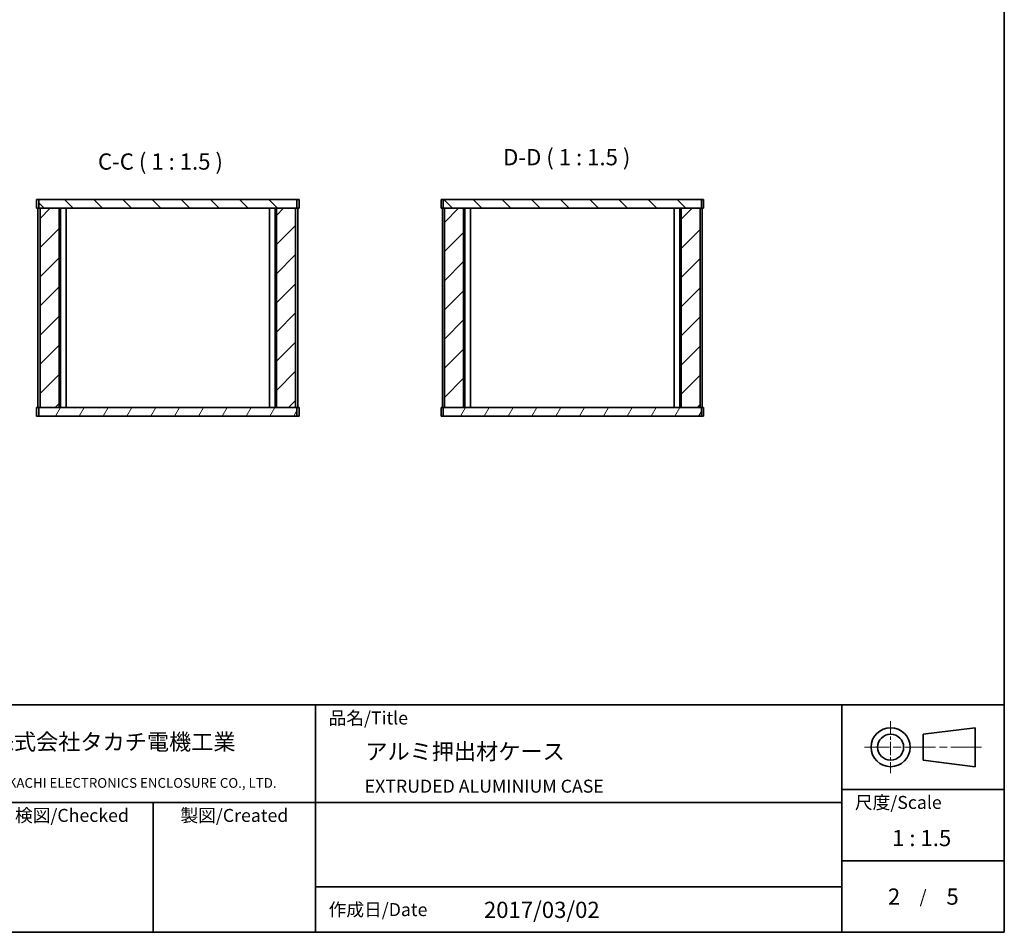
# Model space of a CAD drawing. Units: millimetres. Extents: x 14 to 2205, y 8 to 430.
# Drawn here: x 775 to 1002, y 8 to 219 of the extents above; entities that cross this region are included whole.
import ezdxf
from ezdxf.enums import TextEntityAlignment as Align

# ---------------------------------------------------------------- set-up
doc = ezdxf.new("R2010")
doc.units = ezdxf.units.MM
doc.linetypes.add('CHAIN', pattern=[0.3543, 0.2362, -0.0295, 0.0591, -0.0295])
for name, color, linetype, lineweight in [('Border (ISO)', 7, 'Continuous', 35), ('Hatch (ISO)', 1, 'Continuous', 18), ('Symbol (ISO)', 7, 'Continuous', 18), ('Title (ISO)', 7, 'Continuous', 35), ('Visible (ISO)', 7, 'Continuous', 35)]:
    doc.layers.add(name, color=color, linetype=linetype, lineweight=lineweight)
doc.styles.add('Note Text (TK)', font='txt')
doc.styles.add('文字スタイル67', font='arial.ttf')
pattern_1 = [(45, (393.75, -4), (-3.367596, 3.367596), [])]
pattern_2 = [(135.0002, (393.75, -4), (-3.367584, -3.36761), [])]
pattern_3 = [(60, (393.75, -4), (-4.124445, 2.38125), [])]

# ---------------------------------------------------------------- blocks, each defined once
blk = doc.blocks.new('図面枠 tk図枠')
at = {"layer": 'Border (ISO)'}
for p in [(405.5, 289), (14.5, 8)]:
    blk.add_line(p, (405.5, 8), dxfattribs=at)
blk = doc.blocks.new('表題欄 tk表題欄')
at = {"layer": 'Hatch (ISO)'}
h = blk.add_hatch(color=256, dxfattribs=at)
edge = h.paths.add_edge_path(flags=0)
edge.add_arc((95.58, 236.3), 0.596, 270, 360)
edge.add_line((96.17, 236.3), (96.17, 239.71))
edge.add_arc((95.58, 239.71), 0.596, 0, 90)
edge.add_line((95.58, 240.31), (79.14, 240.31))
edge.add_arc((79.14, 239.71), 0.596, 90, 180)
edge.add_line((78.54, 239.71), (78.54, 236.3))
edge.add_arc((79.14, 236.3), 0.596, 180, 270)
edge.add_line((79.14, 235.7), (95.58, 235.7))
edge = h.paths.add_edge_path()
edge.add_line((77.84, 239.96), (77.84, 236.05))
edge.add_arc((78.54, 236.05), 0.702, 180, 270)
edge.add_line((78.54, 235.35), (96.17, 235.35))
edge.add_arc((96.17, 236.05), 0.702, 270, 360)
edge.add_line((96.87, 236.05), (96.87, 239.96))
edge.add_arc((96.17, 239.96), 0.702, 0, 90)
edge.add_line((96.17, 240.66), (78.54, 240.66))
edge.add_arc((78.54, 239.96), 0.702, 90, 180)
for points in [[(79.07, 239.15), (79.07, 238.66), (79.92, 238.66), (79.92, 236.66), (80.51, 236.66), (80.51, 238.66), (81.36, 238.66), (81.36, 239.15)], [(85.68, 236.66), (84.94, 237.89), (84.42, 237.32), (84.42, 236.66), (83.9, 236.66), (83.9, 239.15), (84.42, 239.15), (84.42, 238.1), (85.39, 239.15), (86.11, 239.15), (85.32, 238.3), (86.3, 236.66)], [(92.09, 239.15), (92.09, 236.66), (92.61, 236.66), (92.61, 237.66), (93.77, 237.66), (93.77, 236.66), (94.29, 236.66), (94.29, 239.15), (93.77, 239.15), (93.77, 238.15), (92.61, 238.15), (92.61, 239.15)], [(94.84, 239.15), (94.84, 236.66), (95.36, 236.66), (95.36, 239.15)]]:
    blk.add_hatch(color=256, dxfattribs=at).paths.add_polyline_path(points)
h = blk.add_hatch(color=256, dxfattribs=at)
h.paths.add_polyline_path([(82.59, 237.71), (81.95, 237.71), (82.27, 238.58)], flags=0)
h.paths.add_polyline_path([(82.78, 237.2), (81.76, 237.2), (81.57, 236.66), (80.95, 236.66), (81.86, 239.15), (82.68, 239.15), (83.59, 236.66), (82.98, 236.66)])
h = blk.add_hatch(color=256, dxfattribs=at)
h.paths.add_polyline_path([(87.53, 237.71), (88.16, 237.71), (87.85, 238.58)], flags=0)
h.paths.add_polyline_path([(87.14, 236.66), (87.34, 237.2), (88.35, 237.2), (88.55, 236.66), (89.17, 236.66), (88.25, 239.15), (87.44, 239.15), (86.52, 236.66)])
h = blk.add_hatch(color=256, dxfattribs=at)
edge = h.paths.add_edge_path()
edge.add_arc((90.52, 237.9), 1.27, 38.5505, 336.582)
edge.add_line((91.69, 237.4), (91.17, 237.62))
edge.add_ellipse((90.52, 237.9), major_axis=(0, -0.8), ratio=0.867347, start_angle=128.5505, end_angle=426.582, ccw=False)
edge.add_line((91.09, 238.36), (91.52, 238.7))
at = {"layer": 'Title (ISO)'}
for p, q in [((74.71, 244.05), (255.71, 244.05)), ((74.71, 209.05), (74.71, 244.05)), ((149.71, 244.05), (149.71, 209.05)), ((230.71, 244.05), (230.71, 209.05)), ((255.71, 244.05), (255.71, 209.05)), ((243.21, 239.55), (251.21, 240.55)), ((243.21, 239.55), (243.21, 235.55)), ((251.21, 234.55), (251.21, 240.55)), ((243.21, 235.55), (251.21, 234.55)), ((230.71, 231.05), (255.71, 231.05)), ((74.71, 229.05), (230.71, 229.05)), ((99.71, 229.05), (99.71, 209.05)), ((124.71, 229.05), (124.71, 209.05)), ((230.71, 220.05), (255.71, 220.05)), ((149.71, 216.05), (230.71, 216.05)), ((255.71, 209.05), (74.71, 209.05))]:
    blk.add_line(p, q, dxfattribs=at)
at = {"layer": 'Title (ISO)', "color": 4, "linetype": 'CHAIN', "lineweight": 18, "ltscale": 8.88956}
blk.add_line((238.21, 241.55), (238.21, 233.55), dxfattribs=at)
at = {"layer": 'Title (ISO)', "color": 4, "linetype": 'CHAIN', "lineweight": 18, "ltscale": 20.001633}
blk.add_line((252.21, 237.55), (234.21, 237.55), dxfattribs=at)
at = {"layer": 'Title (ISO)'}
for radius in [3, 2]:
    blk.add_circle((238.21, 237.55), radius, dxfattribs=at)
at = {"layer": 'Title (ISO)', "color": 1, "char_height": 2, "line_spacing_factor": 1.5, "style": 'Note Text (TK)'}
for s, insert, attachment_point in [('\\fＭＳ Ｐゴシック|b0|i0;\\H2.0000;品名/Title', (151.71, 242.05), 4), ('\\fＭＳ Ｐゴシック|b0|i0;\\H2.0000;尺度/Scale', (232.71, 229.05), 4), ('\\fＭＳ Ｐゴシック|b0|i0;\\H2.0000;承認/Approved', (87.21, 227.05), 5), ('\\fＭＳ Ｐゴシック|b0|i0;\\H2.0000;検図/Checked', (112.21, 227.05), 5), ('\\fＭＳ Ｐゴシック|b0|i0;\\H2.0000;製図/Created', (137.21, 227.05), 5), ('\\fＭＳ Ｐゴシック|b0|i0;\\H2.0000;作成日/Date', (151.71, 212.55), 4)]:
    blk.add_mtext(s, dxfattribs=dict(at, insert=insert, attachment_point=attachment_point))
at = {"layer": 'Title (ISO)', "color": 7, "line_spacing_factor": 1.5, "style": 'Note Text (TK)'}
for s, insert, char_height, attachment_point in [('株式会社タカチ電機工業', (99.87, 238.05), 2.5, 4), ('\\fArial|b0|i0;\\H1.4986;TAKACHI ELECTRONICS ENCLOSURE CO., LTD.', (99.87, 232.05), 1.4986, 4), ('\\fＭＳ Ｐゴシック|b0|i0;\\H2.0000;/', (243.21, 214.55), 2, 5)]:
    blk.add_mtext(s, dxfattribs=dict(at, insert=insert, char_height=char_height, attachment_point=attachment_point))
at = {"layer": 'Title (ISO)', "color": 7}
for tag, p, height, style in [('<品名>_001', (157.37, 235.65), 2.5, 'Note Text (TK)'), ('<Title>_001', (157.27, 230.55), 2, '文字スタイル67'), ('<尺度>_001', (240.21, 222.32), 2.5, 'Note Text (TK)'), ('<ページ_No.>_001', (238.1, 213.3), 2.5, 'Note Text (TK)'), ('<総ページ数>_001', (246.8, 213.3), 2.5, 'Note Text (TK)'), ('作成日_001', (175.66, 211.26), 2.5, 'Note Text (TK)')]:
    blk.add_attdef(tag, p, '', height=height, dxfattribs=dict(at, style=style))
at = {"layer": 'Title (ISO)', "color": 7, "style": 'Note Text (TK)'}
blk.add_attdef('<承認>', text='', height=2.5, dxfattribs=at).set_placement((87.21, 217.05), align=Align.MIDDLE_CENTER)

msp = doc.modelspace()

# ---------------------------------------------------------------- hatches: boundary and pattern name
at = {"layer": 'Hatch (ISO)'}
h = msp.add_hatch(dxfattribs=at)
h.set_pattern_fill('ANSI31', color=256, scale=38.1, angle=90.00021, style=0)
h.set_pattern_definition(pattern_2)
h.paths.add_polyline_path([(779.091, 177.1961), (779.091, 175.1961), (779.3909, 175.1961), (783.8, 175.1961), (833.9819, 175.1961), (838.3909, 175.1961), (838.691, 175.1961), (838.691, 177.1961)])
h = msp.add_hatch(dxfattribs=at)
h.set_pattern_fill('ANSI31', color=256, scale=38.1, style=0)
h.set_pattern_definition(pattern_1)
h.paths.add_polyline_path([(779.3909, 129.1961), (783.8, 129.1961), (783.8, 175.1961), (779.3909, 175.1961)])
h.paths.add_polyline_path([(833.9819, 129.1961), (838.3909, 129.1961), (838.3909, 175.1961), (833.9819, 175.1961)])
h = msp.add_hatch(dxfattribs=at)
h.set_pattern_fill('ANSI31', color=256, scale=38.1, angle=90.00021, style=0)
h.set_pattern_definition(pattern_2)
h.paths.add_polyline_path([(932.0758, 175.1961), (932.0758, 177.1961), (872.4758, 177.1961), (872.4758, 175.1961), (872.7758, 175.1961), (877.1848, 175.1961), (927.3667, 175.1961), (931.7758, 175.1961)])
h = msp.add_hatch(dxfattribs=at)
h.set_pattern_fill('ANSI31', color=256, scale=38.1, style=0)
h.set_pattern_definition(pattern_1)
h.paths.add_polyline_path([(877.1848, 175.1961), (872.7758, 175.1961), (872.7758, 129.1961), (877.1848, 129.1961)])
h.paths.add_polyline_path([(927.3667, 129.1961), (931.7758, 129.1961), (931.7758, 175.1961), (927.3667, 175.1961)])
h = msp.add_hatch(dxfattribs=at)
h.set_pattern_fill('ANSI31', color=256, scale=38.1, angle=14.999978, style=0)
h.set_pattern_definition(pattern_3)
h.paths.add_polyline_path([(838.6909, 127.1961), (838.6909, 129.1961), (838.3909, 129.1961), (833.9819, 129.1961), (783.8, 129.1961), (779.3909, 129.1961), (779.0909, 129.1961), (779.0909, 127.1961)])
h = msp.add_hatch(dxfattribs=at)
h.set_pattern_fill('ANSI31', color=256, scale=38.1, angle=14.999978, style=0)
h.set_pattern_definition(pattern_3)
h.paths.add_polyline_path([(872.4758, 129.1961), (872.4758, 127.1961), (932.0758, 127.1961), (932.0758, 129.1961), (931.7758, 129.1961), (927.3667, 129.1961), (877.1848, 129.1961), (872.7758, 129.1961)])

# ---------------------------------------------------------------- linework, layer by layer
at = {"layer": 'Visible (ISO)'}
for p, q in [((839.191, 177.1961), (778.591, 177.1961)), ((778.591, 177.1961), (778.591, 175.1961)), ((839.191, 175.1961), (778.591, 175.1961)), ((778.8909, 129.1961), (778.8909, 175.1961)), ((779.091, 177.1961), (779.091, 175.1961)), ((779.3909, 175.1961), (779.3909, 129.1961)), ((783.8, 129.1961), (783.8, 175.1961)), ((784.0909, 129.1961), (784.0909, 175.1961)), ((785.3909, 129.1961), (785.3909, 175.1961)), ((832.3909, 129.1961), (832.3909, 175.1961)), ((833.6909, 129.1961), (833.6909, 175.1961)), ((833.9819, 175.1961), (833.9819, 129.1961)), ((838.3909, 129.1961), (838.3909, 175.1961)), ((838.691, 177.1961), (838.691, 175.1961)), ((838.8909, 129.1961), (838.8909, 175.1961)), ((839.191, 177.1961), (839.191, 175.1961)), ((932.5758, 177.1961), (871.9758, 177.1961)), ((871.9758, 177.1961), (871.9758, 175.1961)), ((871.9758, 175.1961), (932.5758, 175.1961)), ((872.2758, 175.1961), (872.2758, 129.1961)), ((872.4758, 177.1961), (872.4758, 175.1961)), ((872.7758, 175.1961), (872.7758, 129.1961)), ((877.1848, 129.1961), (877.1848, 175.1961)), ((877.4758, 175.1961), (877.4758, 129.1961)), ((878.7758, 175.1961), (878.7758, 129.1961)), ((925.7758, 175.1961), (925.7758, 129.1961)), ((927.0758, 175.1961), (927.0758, 129.1961)), ((927.3667, 175.1961), (927.3667, 129.1961)), ((931.7758, 129.1961), (931.7758, 175.1961)), ((932.0758, 175.1961), (932.0758, 177.1961)), ((932.2758, 175.1961), (932.2758, 129.1961)), ((932.5758, 177.1961), (932.5758, 177.1961)), ((932.5758, 177.1961), (932.5758, 175.1961)), ((932.5758, 177.1961), (932.5758, 175.1961)), ((932.5758, 175.1961), (932.5758, 175.1961)), ((839.1909, 129.1961), (778.5909, 129.1961)), ((778.5909, 127.1961), (778.5909, 129.1961)), ((779.0909, 127.1961), (779.0909, 129.1961)), ((838.6909, 127.1961), (838.6909, 129.1961)), ((839.1909, 127.1961), (839.1909, 129.1961)), ((932.5758, 129.1961), (871.9758, 129.1961)), ((871.9758, 127.1961), (871.9758, 129.1961)), ((871.9758, 127.1961), (871.9758, 129.1961)), ((872.4758, 129.1961), (872.4758, 127.1961)), ((932.0758, 127.1961), (932.0758, 129.1961)), ((932.5758, 127.1961), (932.5758, 129.1961)), ((778.5909, 127.1961), (839.1909, 127.1961)), ((871.9758, 127.1961), (932.5758, 127.1961))]:
    msp.add_line(p, q, dxfattribs=at)

# ---------------------------------------------------------------- block references
at = {"xscale": 1.5, "yscale": 1.5, "zscale": 1.5}
msp.add_blockref('図面枠 tk図枠', (393.75, -4), dxfattribs=at)
ref = msp.add_blockref('表題欄 tk表題欄', (618.4368, -305.5791), dxfattribs=dict(xscale=1.5, yscale=1.5, zscale=1.5))
ref.add_attrib('<品名>_001', 'アルミ押出材ケース', (854.4886, 47.8906), dxfattribs={"layer": 'Title (ISO)', "color": 7, "height": 3.75, "style": 'Note Text (TK)'})
ref.add_attrib('<尺度>_001', '1 : 1.5', (976.0909, 27.8963), dxfattribs={"layer": 'Title (ISO)', "color": 7, "height": 3.75, "style": 'Note Text (TK)'})
ref.add_attrib('作成日_001', '2017/03/02', (881.8636, 11.3111), dxfattribs={"layer": 'Title (ISO)', "color": 7, "height": 3.75, "style": 'Note Text (TK)'})
ref.add_attrib('<Title>_001', 'EXTRUDED ALUMINIUM CASE', (854.337, 40.25), dxfattribs={"layer": 'Title (ISO)', "color": 7, "height": 3, "style": '文字スタイル67'})
ref.add_attrib('<ページ_No.>_001', '2', (975.1364, 14.375), dxfattribs={"layer": 'Title (ISO)', "color": 7, "height": 3.75, "style": 'Note Text (TK)'})
ref.add_attrib('<総ページ数>_001', '5', (988.6364, 14.375), dxfattribs={"layer": 'Title (ISO)', "color": 7, "height": 3.75, "style": 'Note Text (TK)'})

# ---------------------------------------------------------------- texts
at = {"layer": 'Symbol (ISO)', "color": 7, "char_height": 3.75, "attachment_point": 7, "style": 'Note Text (TK)'}
for s, insert in [('D-D ( 1 : 1.5 )', (886.3022, 183.9531)), ('C-C ( 1 : 1.5 )', (792.7576, 182.9443))]:
    msp.add_mtext(s, dxfattribs=dict(at, insert=insert))

doc.saveas('drawing.dxf')
